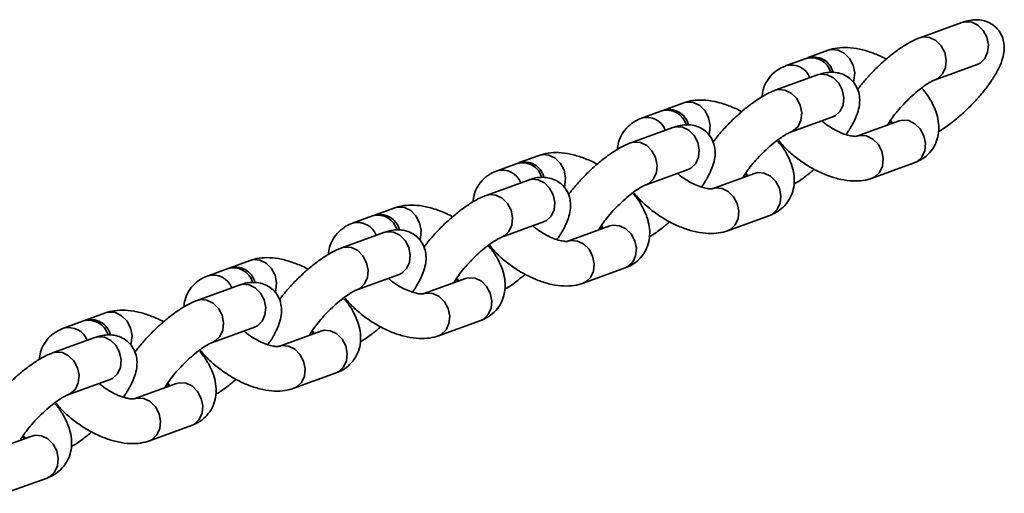
# Model space of a CAD drawing. Units: millimetres. Extents: x -2620 to 23782, y 1096 to 30435.
# Drawn here: x 8890 to 9022, y 24893 to 24956 of the extents above; entities that cross this region are included whole.
import ezdxf

# ---------------------------------------------------------------- set-up
doc = ezdxf.new("R2010")
doc.units = ezdxf.units.MM

msp = doc.modelspace()

# ---------------------------------------------------------------- linework, layer by layer
at = {"color": 7, "linetype": 'Continuous', "lineweight": 35}
for p, q in [((9016.576, 24956), (9010.915, 24953.941)), ((8995.663, 24951.176), (8992.968, 24950.196)), ((8998.628, 24952.255), (8995.933, 24951.274)), ((9012.966, 24948.302), (9018.627, 24950.362)), ((9018.627, 24950.362), (9018.703, 24950.386)), ((8997.167, 24948.94), (8991.507, 24946.881)), ((8979.22, 24945.195), (8976.524, 24944.214)), ((8976.255, 24944.116), (8973.559, 24943.135)), ((8993.558, 24941.242), (8999.218, 24943.301)), ((8999.218, 24943.301), (8999.295, 24943.326)), ((8977.759, 24941.88), (8972.098, 24939.821)), ((9008.122, 24942.765), (9002.461, 24940.706)), ((9002.461, 24940.706), (9002.522, 24940.727)), ((8959.811, 24938.134), (8957.116, 24937.154)), ((8956.846, 24937.056), (8954.15, 24936.075)), ((9004.513, 24935.067), (9010.173, 24937.127)), ((8974.149, 24934.182), (8979.81, 24936.241)), ((8979.81, 24936.241), (8979.886, 24936.266)), ((8988.714, 24935.705), (8983.053, 24933.646)), ((8958.35, 24934.82), (8952.689, 24932.76)), ((8983.053, 24933.646), (8983.114, 24933.667)), ((8937.438, 24929.996), (8934.742, 24929.015)), ((8940.403, 24931.074), (8937.707, 24930.094)), ((8985.104, 24928.007), (8990.765, 24930.067)), ((8954.741, 24927.122), (8960.401, 24929.181)), ((8960.401, 24929.181), (8960.477, 24929.206)), ((8969.305, 24928.645), (8963.644, 24926.586)), ((8938.942, 24927.759), (8933.281, 24925.7)), ((8963.644, 24926.586), (8963.705, 24926.607)), ((8920.994, 24924.014), (8918.298, 24923.033)), ((8918.029, 24922.935), (8915.333, 24921.955)), ((8935.332, 24920.062), (8940.993, 24922.121)), ((8940.993, 24922.121), (8941.069, 24922.146)), ((8965.695, 24920.947), (8971.356, 24923.006)), ((8919.533, 24920.699), (8913.872, 24918.64)), ((8949.897, 24921.585), (8944.236, 24919.525)), ((8944.236, 24919.525), (8944.296, 24919.546)), ((8901.586, 24916.954), (8898.89, 24915.973)), ((8898.62, 24915.875), (8895.925, 24914.895)), ((8946.287, 24913.887), (8951.948, 24915.946)), ((8915.923, 24913.002), (8921.584, 24915.061)), ((8921.584, 24915.061), (8921.66, 24915.086)), ((8930.488, 24914.525), (8924.827, 24912.465)), ((8900.125, 24913.639), (8894.464, 24911.58)), ((8924.827, 24912.465), (8924.888, 24912.486)), ((8926.878, 24906.827), (8932.539, 24908.886)), ((8896.515, 24905.941), (8902.176, 24908.001)), ((8902.176, 24908.001), (8902.252, 24908.025)), ((8911.079, 24907.464), (8905.419, 24905.405)), ((8905.419, 24905.405), (8905.479, 24905.426)), ((8907.47, 24899.767), (8913.131, 24901.826)), ((8891.671, 24900.404), (8886.01, 24898.345)), ((8888.061, 24892.706), (8893.722, 24894.766))]:
    msp.add_line(p, q, dxfattribs=at)
at = {"color": 8, "linetype": 'Continuous', "lineweight": 35}
for p, q in [((9007.107, 24942.396), (9006.917, 24942.737)), ((8987.698, 24935.336), (8987.508, 24935.677)), ((8968.29, 24928.275), (8968.1, 24928.616)), ((8948.881, 24921.215), (8948.691, 24921.556)), ((8929.472, 24914.155), (8929.282, 24914.496)), ((8910.064, 24907.095), (8909.874, 24907.436)), ((8890.655, 24900.035), (8890.465, 24900.376))]:
    msp.add_line(p, q, dxfattribs=at)
at = {"color": 8, "linetype": 'Continuous', "lineweight": 35, "flags": 128}
for points in [[(9016.576, 24956), (9017.006, 24956.105), (9017.882, 24956.039), (9018.724, 24955.628), (9019.43, 24954.921), (9019.916, 24954.005), (9020.123, 24952.99), (9020.026, 24951.997), (9019.636, 24951.147)], [(9010.914, 24953.94), (9011.345, 24954.046), (9012.221, 24953.979), (9013.063, 24953.568), (9013.77, 24952.862), (9014.256, 24951.946), (9014.462, 24950.93), (9014.365, 24949.938), (9013.975, 24949.088)], [(9001.986, 24947.964), (9002.078, 24948.252), (9002.176, 24949.244), (9001.969, 24950.26), (9001.483, 24951.176), (9000.776, 24951.882), (8999.934, 24952.293), (8999.059, 24952.36), (8998.628, 24952.255)], [(9019.636, 24951.147), (9019.001, 24950.543), (9018.627, 24950.362)], [(8997.167, 24948.94), (8997.598, 24949.045), (8998.473, 24948.978), (8999.315, 24948.567), (9000.022, 24947.861), (9000.508, 24946.945), (9000.715, 24945.929), (9000.617, 24944.937), (9000.227, 24944.087)], [(9013.975, 24949.088), (9013.34, 24948.484), (9012.967, 24948.303)], [(8991.505, 24946.88), (8991.937, 24946.986), (8992.813, 24946.919), (8993.654, 24946.508), (8994.361, 24945.802), (8994.847, 24944.886), (8995.054, 24943.87), (8994.956, 24942.878), (8994.566, 24942.028)], [(8982.577, 24940.904), (8982.67, 24941.192), (8982.767, 24942.184), (8982.56, 24943.2), (8982.074, 24944.116), (8981.368, 24944.822), (8980.526, 24945.233), (8979.65, 24945.299), (8979.22, 24945.195)], [(9000.227, 24944.087), (8999.592, 24943.483), (8999.218, 24943.301)], [(8977.759, 24941.88), (8978.189, 24941.985), (8979.065, 24941.918), (8979.907, 24941.507), (8980.613, 24940.801), (8981.099, 24939.885), (8981.306, 24938.869), (8981.209, 24937.877), (8980.819, 24937.027)], [(8994.566, 24942.028), (8993.931, 24941.424), (8993.559, 24941.243)], [(9008.122, 24942.765), (9008.553, 24942.87), (9009.428, 24942.804), (9010.27, 24942.393), (9010.977, 24941.686), (9011.463, 24940.77), (9011.669, 24939.755), (9011.572, 24938.762), (9011.182, 24937.913), (9010.547, 24937.308), (9010.173, 24937.127)], [(9002.522, 24940.727), (9002.892, 24940.811), (9003.767, 24940.744), (9004.609, 24940.333), (9005.316, 24939.627), (9005.802, 24938.711), (9006.009, 24937.695), (9005.911, 24936.703), (9005.521, 24935.853), (9004.886, 24935.249), (9004.54, 24935.078)], [(8972.096, 24939.82), (8972.528, 24939.925), (8973.404, 24939.859), (8974.246, 24939.448), (8974.952, 24938.742), (8975.438, 24937.826), (8975.645, 24936.81), (8975.548, 24935.818), (8975.158, 24934.968)], [(8963.168, 24933.843), (8963.261, 24934.131), (8963.358, 24935.124), (8963.152, 24936.139), (8962.666, 24937.055), (8961.959, 24937.762), (8961.117, 24938.173), (8960.242, 24938.239), (8959.811, 24938.134)], [(8980.819, 24937.027), (8980.184, 24936.423), (8979.81, 24936.241)], [(8988.714, 24935.705), (8989.144, 24935.81), (8990.02, 24935.743), (8990.862, 24935.332), (8991.568, 24934.626), (8992.054, 24933.71), (8992.261, 24932.694), (8992.163, 24931.702), (8991.774, 24930.852), (8991.138, 24930.248), (8990.765, 24930.067)], [(8958.35, 24934.82), (8958.781, 24934.925), (8959.656, 24934.858), (8960.498, 24934.447), (8961.205, 24933.741), (8961.691, 24932.825), (8961.897, 24931.809), (8961.8, 24930.817), (8961.41, 24929.967)], [(8975.158, 24934.968), (8974.523, 24934.363), (8974.15, 24934.183)], [(8952.688, 24932.76), (8953.12, 24932.865), (8953.995, 24932.799), (8954.837, 24932.388), (8955.544, 24931.682), (8956.03, 24930.765), (8956.237, 24929.75), (8956.139, 24928.757), (8955.749, 24927.908)], [(8983.114, 24933.667), (8983.483, 24933.751), (8984.359, 24933.684), (8985.201, 24933.273), (8985.907, 24932.567), (8986.393, 24931.651), (8986.6, 24930.635), (8986.503, 24929.643), (8986.113, 24928.793), (8985.478, 24928.189), (8985.132, 24928.018)], [(8943.76, 24926.783), (8943.852, 24927.071), (8943.95, 24928.064), (8943.743, 24929.079), (8943.257, 24929.995), (8942.551, 24930.702), (8941.709, 24931.113), (8940.833, 24931.179), (8940.403, 24931.074)], [(8961.41, 24929.967), (8960.775, 24929.362), (8960.401, 24929.181)], [(8969.305, 24928.645), (8969.735, 24928.75), (8970.611, 24928.683), (8971.453, 24928.272), (8972.16, 24927.566), (8972.646, 24926.65), (8972.852, 24925.634), (8972.755, 24924.642), (8972.365, 24923.792), (8971.73, 24923.188), (8971.356, 24923.006)], [(8938.942, 24927.759), (8939.372, 24927.864), (8940.248, 24927.798), (8941.09, 24927.387), (8941.796, 24926.681), (8942.282, 24925.764), (8942.489, 24924.749), (8942.391, 24923.756), (8942.002, 24922.907)], [(8955.749, 24927.908), (8955.114, 24927.303), (8954.742, 24927.122)], [(8963.705, 24926.607), (8964.075, 24926.691), (8964.95, 24926.624), (8965.792, 24926.213), (8966.499, 24925.507), (8966.985, 24924.591), (8967.191, 24923.575), (8967.094, 24922.583), (8966.704, 24921.733), (8966.069, 24921.128), (8965.723, 24920.957)], [(8933.279, 24925.7), (8933.711, 24925.805), (8934.587, 24925.739), (8935.429, 24925.328), (8936.135, 24924.621), (8936.621, 24923.705), (8936.828, 24922.69), (8936.731, 24921.697), (8936.341, 24920.848)], [(8924.351, 24919.723), (8924.444, 24920.011), (8924.541, 24921.003), (8924.335, 24922.019), (8923.849, 24922.935), (8923.142, 24923.641), (8922.3, 24924.052), (8921.424, 24924.119), (8920.994, 24924.014)], [(8942.002, 24922.907), (8941.366, 24922.302), (8940.993, 24922.121)], [(8919.533, 24920.699), (8919.963, 24920.804), (8920.839, 24920.738), (8921.681, 24920.327), (8922.388, 24919.62), (8922.874, 24918.704), (8923.08, 24917.689), (8922.983, 24916.696), (8922.593, 24915.847)], [(8936.341, 24920.848), (8935.706, 24920.243), (8935.333, 24920.062)], [(8949.897, 24921.585), (8950.327, 24921.69), (8951.203, 24921.623), (8952.044, 24921.212), (8952.751, 24920.506), (8953.237, 24919.59), (8953.444, 24918.574), (8953.346, 24917.582), (8952.956, 24916.732), (8952.321, 24916.128), (8951.948, 24915.946)], [(8944.296, 24919.546), (8944.666, 24919.63), (8945.542, 24919.564), (8946.384, 24919.153), (8947.09, 24918.447), (8947.576, 24917.53), (8947.783, 24916.515), (8947.685, 24915.522), (8947.296, 24914.673), (8946.661, 24914.068), (8946.314, 24913.897)], [(8913.871, 24918.64), (8914.303, 24918.745), (8915.178, 24918.679), (8916.02, 24918.267), (8916.727, 24917.561), (8917.213, 24916.645), (8917.419, 24915.629), (8917.322, 24914.637), (8916.932, 24913.787)], [(8904.943, 24912.663), (8905.035, 24912.951), (8905.133, 24913.943), (8904.926, 24914.959), (8904.44, 24915.875), (8903.733, 24916.581), (8902.892, 24916.992), (8902.016, 24917.059), (8901.586, 24916.954)], [(8922.593, 24915.847), (8921.958, 24915.242), (8921.584, 24915.061)], [(8930.488, 24914.525), (8930.918, 24914.629), (8931.794, 24914.563), (8932.636, 24914.152), (8933.342, 24913.446), (8933.828, 24912.529), (8934.035, 24911.514), (8933.938, 24910.521), (8933.548, 24909.672), (8932.913, 24909.067), (8932.539, 24908.886)], [(8900.125, 24913.639), (8900.555, 24913.744), (8901.431, 24913.678), (8902.272, 24913.266), (8902.979, 24912.56), (8903.465, 24911.644), (8903.672, 24910.629), (8903.574, 24909.636), (8903.184, 24908.786)], [(8916.932, 24913.787), (8916.297, 24913.183), (8915.925, 24913.002)], [(8894.462, 24911.579), (8894.894, 24911.685), (8895.77, 24911.618), (8896.612, 24911.207), (8897.318, 24910.501), (8897.804, 24909.585), (8898.011, 24908.569), (8897.913, 24907.577), (8897.524, 24906.727)], [(8924.888, 24912.486), (8925.257, 24912.57), (8926.133, 24912.504), (8926.975, 24912.093), (8927.682, 24911.386), (8928.168, 24910.47), (8928.374, 24909.455), (8928.277, 24908.462), (8927.887, 24907.613), (8927.252, 24907.008), (8926.906, 24906.837)], [(8903.184, 24908.786), (8902.549, 24908.182), (8902.176, 24908.001)], [(8911.079, 24907.464), (8911.51, 24907.569), (8912.385, 24907.503), (8913.227, 24907.092), (8913.934, 24906.385), (8914.42, 24905.469), (8914.627, 24904.454), (8914.529, 24903.461), (8914.139, 24902.612), (8913.504, 24902.007), (8913.131, 24901.826)], [(8897.524, 24906.727), (8896.888, 24906.123), (8896.516, 24905.942)], [(8905.479, 24905.426), (8905.849, 24905.51), (8906.725, 24905.444), (8907.567, 24905.032), (8908.273, 24904.326), (8908.759, 24903.41), (8908.966, 24902.395), (8908.868, 24901.402), (8908.479, 24900.552), (8907.843, 24899.948), (8907.497, 24899.777)], [(8891.671, 24900.404), (8892.101, 24900.509), (8892.977, 24900.443), (8893.819, 24900.031), (8894.525, 24899.325), (8895.011, 24898.409), (8895.218, 24897.394), (8895.121, 24896.401), (8894.731, 24895.551), (8894.096, 24894.947), (8893.722, 24894.766)]]:
    msp.add_lwpolyline(points, dxfattribs=at)
at = {"color": 7, "linetype": 'Continuous', "lineweight": 35}
for centre, radius, start, end in [((8996.359, 24948.567), 2.7, 16.02259, 104.92619), ((8996.649, 24948.665), 2.692, 13.54979, 108.39379), ((8976.95, 24941.507), 2.7, 16.02916, 104.91963), ((8977.241, 24941.605), 2.693, 13.55393, 108.39299), ((8957.541, 24934.447), 2.7, 16.02494, 104.92384), ((8957.832, 24934.545), 2.693, 13.55856, 108.38911), ((8938.133, 24927.386), 2.7, 16.02964, 104.91914), ((8938.424, 24927.485), 2.693, 13.55298, 108.39394), ((8918.724, 24920.327), 2.7, 16.02437, 104.92441), ((8919.015, 24920.425), 2.693, 13.55393, 108.39299), ((8899.316, 24913.266), 2.7, 16.02392, 104.92408), ((8899.607, 24913.365), 2.692, 13.54839, 108.39518)]:
    msp.add_arc(centre, radius, start, end, dxfattribs=at)
at = {"color": 8, "linetype": 'Continuous', "lineweight": 35}
for centre, radius, start, end in [((8993.664, 24947.627), 2.661, 20.76569, 105.20997), ((8974.256, 24940.568), 2.66, 20.75527, 105.21776), ((8954.847, 24933.507), 2.661, 20.76449, 105.21202), ((8935.438, 24926.447), 2.66, 20.75405, 105.21898), ((8916.03, 24919.387), 2.661, 20.75861, 105.21789), ((8896.621, 24912.326), 2.661, 20.76376, 105.21274)]:
    msp.add_arc(centre, radius, start, end, dxfattribs=at)
at = {"color": 7, "linetype": 'Continuous', "lineweight": 35}
for points, knots in [([(9013.426, 24941.334), (9013.515, 24941.382), (9014.035, 24941.661), (9015, 24942.371), (9016.293, 24943.414), (9017.526, 24944.564), (9018.68, 24945.775), (9019.729, 24947.025), (9020.649, 24948.29), (9021.42, 24949.576), (9021.95, 24950.774), (9022.23, 24951.888), (9022.277, 24952.904), (9022.092, 24953.88), (9021.65, 24954.792), (9020.958, 24955.558), (9020.093, 24956.083), (9019.166, 24956.348), (9018.246, 24956.39), (9017.386, 24956.266), (9016.838, 24956.086), (9016.576, 24956)], [0, 0, 0, 0, 0.0143651, 0.0838789, 0.1495957, 0.2136985, 0.2773452, 0.3412712, 0.4062411, 0.4736618, 0.54655, 0.6029569, 0.6500244, 0.6946753, 0.7385191, 0.7823572, 0.8272465, 0.8693304, 0.9116988, 0.9578124, 1, 1, 1, 1]), ([(9010.915, 24953.941), (9010.691, 24953.852), (9010.009, 24953.582), (9008.895, 24952.956), (9007.551, 24952.023), (9006.257, 24950.965), (9005.022, 24949.819), (9003.877, 24948.608), (9003.044, 24947.644), (9002.657, 24947.102), (9002.563, 24946.97)], [0, 0, 0, 0, 0.07973, 0.2418889, 0.393567, 0.5369602, 0.6768314, 0.8157075, 0.9551914, 1, 1, 1, 1]), ([(9006.407, 24951.065), (9006.403, 24951.067), (9005.895, 24951.371), (9004.823, 24951.826), (9003.218, 24952.369), (9001.653, 24952.638), (9000.202, 24952.642), (8999.216, 24952.458), (8998.717, 24952.286), (8998.628, 24952.255)], [0, 0, 0, 0, 0.0014805, 0.1972409, 0.3967249, 0.6025032, 0.7896224, 0.9625017, 1, 1, 1, 1]), ([(8992.968, 24950.196), (8992.668, 24950.069), (8992.012, 24949.792), (8991.093, 24949.09), (8990.329, 24948.123), (8989.846, 24947.044), (8989.756, 24946.317), (8989.715, 24945.988)], [0, 0, 0, 0, 0.1741735, 0.3822152, 0.6082205, 0.8226759, 1, 1, 1, 1]), ([(9000.996, 24940.929), (9001.065, 24941.022), (9001.452, 24941.549), (9002.001, 24942.514), (9002.544, 24943.714), (9002.821, 24944.828), (9002.868, 24945.844), (9002.684, 24946.82), (9002.241, 24947.731), (9001.549, 24948.498), (9000.685, 24949.023), (8999.757, 24949.288), (8998.838, 24949.33), (8997.977, 24949.206), (8997.429, 24949.026), (8997.167, 24948.94)], [0, 0, 0, 0, 0.0238537, 0.1346877, 0.2545183, 0.3472555, 0.4246353, 0.4980422, 0.5701276, 0.6422001, 0.7159995, 0.7851741, 0.8548289, 0.930641, 1, 1, 1, 1]), ([(9006.583, 24942.205), (9006.667, 24942.353), (9006.87, 24942.71), (9007.39, 24943.445), (9008.105, 24944.33), (9008.965, 24945.268), (9009.906, 24946.175), (9010.857, 24946.986), (9011.713, 24947.616), (9012.392, 24948.038), (9012.796, 24948.237), (9012.926, 24948.287), (9012.966, 24948.302)], [0, 0, 0, 0, 0.0747566, 0.18060179, 0.29376946, 0.41126031, 0.5307233, 0.65003268, 0.76692533, 0.86759232, 0.95851002, 1, 1, 1, 1]), ([(9010.173, 24937.127), (9010.473, 24937.253), (9011.129, 24937.53), (9012.046, 24938.232), (9012.816, 24939.199), (9013.304, 24940.336), (9013.5, 24941.521), (9013.435, 24942.739), (9013.121, 24944), (9012.529, 24945.304), (9011.895, 24946.353), (9011.391, 24946.934), (9011.255, 24947.091)], [0, 0, 0, 0, 0.08349939, 0.18322487, 0.29158248, 0.39439572, 0.49494155, 0.59788429, 0.70756699, 0.82662029, 0.95327862, 1, 1, 1, 1]), ([(8991.507, 24946.881), (8991.282, 24946.792), (8990.601, 24946.522), (8989.486, 24945.895), (8988.142, 24944.963), (8986.848, 24943.905), (8985.613, 24942.758), (8984.468, 24941.548), (8983.635, 24940.584), (8983.249, 24940.042), (8983.155, 24939.91)], [0, 0, 0, 0, 0.07973205, 0.24190449, 0.39356631, 0.5369745, 0.67682894, 0.81570645, 0.95520228, 1, 1, 1, 1]), ([(8986.999, 24944.004), (8986.995, 24944.007), (8986.49, 24944.316), (8985.413, 24944.764), (8983.809, 24945.31), (8982.244, 24945.578), (8980.794, 24945.582), (8979.807, 24945.398), (8979.309, 24945.225), (8979.22, 24945.195)], [0, 0, 0, 0, 0.001458, 0.1972405, 0.3967248, 0.6024808, 0.7896244, 0.9624819, 1, 1, 1, 1]), ([(8973.559, 24943.135), (8973.26, 24943.009), (8972.603, 24942.732), (8971.685, 24942.03), (8970.921, 24941.063), (8970.438, 24939.984), (8970.347, 24939.257), (8970.307, 24938.928)], [0, 0, 0, 0, 0.1741748, 0.3821986, 0.6082237, 0.8226766, 1, 1, 1, 1]), ([(8981.587, 24933.869), (8981.656, 24933.962), (8982.044, 24934.489), (8982.593, 24935.454), (8983.135, 24936.654), (8983.413, 24937.768), (8983.46, 24938.783), (8983.275, 24939.759), (8982.833, 24940.671), (8982.14, 24941.438), (8981.276, 24941.963), (8980.349, 24942.228), (8979.429, 24942.269), (8978.569, 24942.146), (8978.021, 24941.966), (8977.759, 24941.88)], [0, 0, 0, 0, 0.0238528, 0.134695, 0.2545235, 0.347259, 0.4246406, 0.4980436, 0.5701286, 0.6422004, 0.7159993, 0.7851856, 0.8548412, 0.9306522, 1, 1, 1, 1]), ([(9002.462, 24940.707), (9002.464, 24940.708), (9002.475, 24940.711), (9002.264, 24940.677), (9001.743, 24940.725), (9000.996, 24940.909), (9000.092, 24941.261), (8999.111, 24941.786), (8998.304, 24942.312), (8997.894, 24942.671), (8997.774, 24942.776)], [0, 0, 0, 0, 0.0420688, 0.1776867, 0.3146801, 0.4580717, 0.6101463, 0.7692155, 0.9325099, 1, 1, 1, 1]), ([(9006.97, 24942.829), (9007.025, 24942.756), (9007.142, 24942.6), (9007.188, 24942.492), (9007.213, 24942.435)], [0, 0, 0, 0, 0.4666237, 1, 1, 1, 1]), ([(8987.175, 24935.145), (8987.259, 24935.293), (8987.461, 24935.65), (8987.981, 24936.385), (8988.696, 24937.27), (8989.557, 24938.208), (8990.497, 24939.115), (8991.448, 24939.925), (8992.305, 24940.556), (8992.983, 24940.978), (8993.388, 24941.177), (8993.517, 24941.227), (8993.558, 24941.242)], [0, 0, 0, 0, 0.074757, 0.1806005, 0.2937573, 0.4112605, 0.5307094, 0.6500353, 0.7669114, 0.8675923, 0.9585075, 1, 1, 1, 1]), ([(8972.098, 24939.821), (8971.873, 24939.732), (8971.192, 24939.462), (8970.078, 24938.835), (8968.734, 24937.903), (8967.44, 24936.845), (8966.205, 24935.698), (8965.06, 24934.488), (8964.227, 24933.523), (8963.84, 24932.982), (8963.746, 24932.85)], [0, 0, 0, 0, 0.0797165, 0.2418891, 0.3935516, 0.5369596, 0.6768304, 0.8157062, 0.9551916, 1, 1, 1, 1]), ([(8990.765, 24930.067), (8991.064, 24930.193), (8991.721, 24930.47), (8992.637, 24931.172), (8993.408, 24932.139), (8993.895, 24933.276), (8994.091, 24934.461), (8994.026, 24935.679), (8993.712, 24936.939), (8993.121, 24938.243), (8992.487, 24939.293), (8991.982, 24939.874), (8991.846, 24940.031)], [0, 0, 0, 0, 0.08349801, 0.1832244, 0.2915806, 0.39438743, 0.49493476, 0.59787539, 0.7075561, 0.82661187, 0.95326989, 1, 1, 1, 1]), ([(8991.975, 24940.126), (8992.171, 24939.884), (8992.718, 24939.211), (8993.827, 24938.202), (8995.231, 24937.13), (8996.741, 24936.218), (8998.313, 24935.484), (8999.925, 24934.956), (9001.488, 24934.683), (9002.939, 24934.68), (9003.925, 24934.864), (9004.424, 24935.037), (9004.513, 24935.067)], [0, 0, 0, 0, 0.0648528, 0.1805567, 0.2952573, 0.4099863, 0.5256693, 0.6435396, 0.7651157, 0.8756932, 0.9778304, 1, 1, 1, 1]), ([(8967.59, 24936.944), (8967.586, 24936.946), (8967.078, 24937.251), (8966.006, 24937.706), (8964.4, 24938.249), (8962.836, 24938.518), (8961.385, 24938.522), (8960.398, 24938.338), (8959.9, 24938.165), (8959.811, 24938.134)], [0, 0, 0, 0, 0.0014803, 0.1972397, 0.396724, 0.6025031, 0.7896235, 0.9625025, 1, 1, 1, 1]), ([(8954.15, 24936.075), (8953.851, 24935.949), (8953.195, 24935.672), (8952.276, 24934.97), (8951.512, 24934.002), (8951.029, 24932.924), (8950.939, 24932.197), (8950.898, 24931.868)], [0, 0, 0, 0, 0.1741714, 0.3822175, 0.6082226, 0.8226801, 1, 1, 1, 1]), ([(8962.179, 24926.808), (8962.248, 24926.902), (8962.635, 24927.429), (8963.184, 24928.394), (8963.726, 24929.594), (8964.004, 24930.708), (8964.051, 24931.723), (8963.867, 24932.699), (8963.425, 24933.611), (8962.732, 24934.377), (8961.868, 24934.903), (8960.94, 24935.167), (8960.021, 24935.209), (8959.16, 24935.086), (8958.612, 24934.906), (8958.35, 24934.82)], [0, 0, 0, 0, 0.0238536, 0.1346883, 0.2545175, 0.3472556, 0.4246351, 0.4980426, 0.5701209, 0.6422019, 0.7159892, 0.7851756, 0.8548306, 0.930642, 1, 1, 1, 1]), ([(8983.053, 24933.647), (8983.056, 24933.647), (8983.067, 24933.65), (8982.855, 24933.617), (8982.335, 24933.665), (8981.587, 24933.849), (8980.684, 24934.2), (8979.702, 24934.726), (8978.896, 24935.252), (8978.485, 24935.611), (8978.365, 24935.716)], [0, 0, 0, 0, 0.0420694, 0.1776931, 0.3146753, 0.458089, 0.6101378, 0.7692091, 0.9325353, 1, 1, 1, 1]), ([(8987.562, 24935.769), (8987.616, 24935.696), (8987.733, 24935.54), (8987.78, 24935.432), (8987.805, 24935.374)], [0, 0, 0, 0, 0.4666305, 1, 1, 1, 1]), ([(8994.017, 24934.274), (8994.106, 24934.322), (8994.626, 24934.601), (8995.54, 24935.265), (8996.362, 24935.948), (8996.734, 24936.258)], [0, 0, 0, 0, 0.1015404, 0.5928302, 1, 1, 1, 1]), ([(8967.766, 24928.085), (8967.85, 24928.233), (8968.053, 24928.589), (8968.572, 24929.325), (8969.287, 24930.21), (8970.148, 24931.148), (8971.088, 24932.055), (8972.039, 24932.865), (8972.896, 24933.496), (8973.575, 24933.918), (8973.979, 24934.117), (8974.108, 24934.167), (8974.149, 24934.182)], [0, 0, 0, 0, 0.0747547, 0.1805986, 0.2937678, 0.4112707, 0.5307193, 0.6500268, 0.766919, 0.8675985, 0.9585152, 1, 1, 1, 1]), ([(8952.689, 24932.76), (8952.465, 24932.672), (8951.784, 24932.402), (8950.669, 24931.775), (8949.325, 24930.843), (8948.031, 24929.785), (8946.796, 24928.638), (8945.651, 24927.427), (8944.818, 24926.463), (8944.432, 24925.921), (8944.338, 24925.79)], [0, 0, 0, 0, 0.0797313, 0.2418885, 0.3935656, 0.5369602, 0.6768291, 0.8157066, 0.9552028, 1, 1, 1, 1]), ([(8971.356, 24923.006), (8971.655, 24923.133), (8972.312, 24923.41), (8973.229, 24924.112), (8973.999, 24925.079), (8974.486, 24926.215), (8974.683, 24927.401), (8974.618, 24928.618), (8974.303, 24929.879), (8973.712, 24931.183), (8973.078, 24932.233), (8972.573, 24932.814), (8972.437, 24932.971)], [0, 0, 0, 0, 0.083499, 0.1832359, 0.291585, 0.3943966, 0.4949437, 0.5978836, 0.7075658, 0.8266207, 0.9532681, 1, 1, 1, 1]), ([(8972.566, 24933.066), (8972.763, 24932.824), (8973.309, 24932.151), (8974.418, 24931.142), (8975.822, 24930.07), (8977.333, 24929.157), (8978.905, 24928.423), (8980.516, 24927.896), (8982.079, 24927.623), (8983.53, 24927.62), (8984.517, 24927.804), (8985.015, 24927.977), (8985.104, 24928.007)], [0, 0, 0, 0, 0.06486049, 0.18055382, 0.29526736, 0.40999703, 0.52568086, 0.64353735, 0.76512755, 0.87569331, 0.97784362, 1, 1, 1, 1]), ([(8948.181, 24929.884), (8948.178, 24929.886), (8947.672, 24930.195), (8946.596, 24930.644), (8944.992, 24931.189), (8943.427, 24931.458), (8941.977, 24931.462), (8940.99, 24931.277), (8940.492, 24931.105), (8940.403, 24931.074)], [0, 0, 0, 0, 0.0014564, 0.1972441, 0.3967092, 0.6024927, 0.7896396, 0.9625008, 1, 1, 1, 1]), ([(8934.742, 24929.015), (8934.443, 24928.889), (8933.786, 24928.612), (8932.868, 24927.91), (8932.103, 24926.942), (8931.62, 24925.864), (8931.53, 24925.137), (8931.489, 24924.808)], [0, 0, 0, 0, 0.1741749, 0.3821978, 0.6082243, 0.8226728, 1, 1, 1, 1]), ([(8963.645, 24926.587), (8963.647, 24926.587), (8963.658, 24926.59), (8963.446, 24926.557), (8962.926, 24926.605), (8962.179, 24926.789), (8961.275, 24927.14), (8960.294, 24927.666), (8959.487, 24928.192), (8959.077, 24928.551), (8958.957, 24928.656)], [0, 0, 0, 0, 0.04206759, 0.1776863, 0.31466775, 0.45808522, 0.61013404, 0.76923492, 0.93253268, 1, 1, 1, 1]), ([(8968.153, 24928.708), (8968.208, 24928.636), (8968.325, 24928.48), (8968.371, 24928.372), (8968.396, 24928.314)], [0, 0, 0, 0, 0.4666317, 1, 1, 1, 1]), ([(8974.608, 24927.214), (8974.697, 24927.262), (8975.217, 24927.541), (8976.132, 24928.204), (8976.953, 24928.888), (8977.325, 24929.198)], [0, 0, 0, 0, 0.1015331, 0.5928468, 1, 1, 1, 1]), ([(8942.77, 24919.748), (8942.839, 24919.842), (8943.227, 24920.369), (8943.776, 24921.334), (8944.318, 24922.533), (8944.595, 24923.647), (8944.643, 24924.663), (8944.458, 24925.639), (8944.016, 24926.551), (8943.323, 24927.317), (8942.459, 24927.843), (8941.532, 24928.107), (8940.612, 24928.149), (8939.752, 24928.026), (8939.204, 24927.846), (8938.942, 24927.759)], [0, 0, 0, 0, 0.0238532, 0.1346935, 0.2545234, 0.3472588, 0.4246393, 0.4980452, 0.5701302, 0.6422028, 0.7160012, 0.7851754, 0.8548304, 0.9306414, 1, 1, 1, 1]), ([(8948.358, 24921.025), (8948.442, 24921.173), (8948.644, 24921.529), (8949.164, 24922.265), (8949.879, 24923.15), (8950.739, 24924.087), (8951.68, 24924.995), (8952.631, 24925.805), (8953.488, 24926.436), (8954.166, 24926.858), (8954.57, 24927.057), (8954.7, 24927.106), (8954.741, 24927.122)], [0, 0, 0, 0, 0.0747575, 0.1805998, 0.293756, 0.4112613, 0.5307083, 0.6500336, 0.7669267, 0.8675925, 0.9585088, 1, 1, 1, 1]), ([(8951.948, 24915.946), (8952.247, 24916.072), (8952.904, 24916.349), (8953.82, 24917.052), (8954.591, 24918.018), (8955.078, 24919.155), (8955.274, 24920.341), (8955.209, 24921.558), (8954.895, 24922.819), (8954.304, 24924.123), (8953.67, 24925.173), (8953.165, 24925.754), (8953.029, 24925.91)], [0, 0, 0, 0, 0.0834983, 0.1832238, 0.2915803, 0.3943879, 0.4949355, 0.5978771, 0.7075575, 0.8266129, 0.95327, 1, 1, 1, 1]), ([(8953.158, 24926.006), (8953.354, 24925.764), (8953.901, 24925.091), (8955.01, 24924.081), (8956.414, 24923.01), (8957.924, 24922.097), (8959.496, 24921.363), (8961.108, 24920.836), (8962.671, 24920.563), (8964.121, 24920.56), (8965.108, 24920.744), (8965.607, 24920.916), (8965.695, 24920.947)], [0, 0, 0, 0, 0.06486072, 0.18055523, 0.29526858, 0.40999792, 0.52566759, 0.64353826, 0.76512832, 0.87569343, 0.97784362, 1, 1, 1, 1]), ([(8933.281, 24925.7), (8933.056, 24925.611), (8932.375, 24925.342), (8931.26, 24924.715), (8929.917, 24923.782), (8928.623, 24922.725), (8927.388, 24921.578), (8926.243, 24920.367), (8925.41, 24919.403), (8925.023, 24918.861), (8924.929, 24918.73)], [0, 0, 0, 0, 0.0797314, 0.2419032, 0.3935663, 0.5369739, 0.6768303, 0.815706, 0.9552041, 1, 1, 1, 1]), ([(8928.773, 24922.824), (8928.769, 24922.826), (8928.264, 24923.135), (8927.187, 24923.583), (8925.584, 24924.129), (8924.019, 24924.397), (8922.568, 24924.401), (8921.582, 24924.217), (8921.083, 24924.045), (8920.994, 24924.014)], [0, 0, 0, 0, 0.001458, 0.1972401, 0.3967249, 0.6024809, 0.7896226, 0.962481, 1, 1, 1, 1]), ([(8915.333, 24921.955), (8915.034, 24921.829), (8914.378, 24921.552), (8913.459, 24920.85), (8912.695, 24919.882), (8912.212, 24918.804), (8912.122, 24918.077), (8912.081, 24917.748)], [0, 0, 0, 0, 0.174174, 0.3821957, 0.608221, 0.8226836, 1, 1, 1, 1]), ([(8955.2, 24920.153), (8955.289, 24920.201), (8955.809, 24920.481), (8956.723, 24921.144), (8957.544, 24921.828), (8957.917, 24922.137)], [0, 0, 0, 0, 0.1015407, 0.5928302, 1, 1, 1, 1]), ([(8923.362, 24912.688), (8923.43, 24912.781), (8923.818, 24913.309), (8924.367, 24914.274), (8924.909, 24915.473), (8925.187, 24916.587), (8925.234, 24917.603), (8925.05, 24918.579), (8924.607, 24919.491), (8923.915, 24920.257), (8923.051, 24920.783), (8922.123, 24921.047), (8921.204, 24921.089), (8920.343, 24920.966), (8919.795, 24920.785), (8919.533, 24920.699)], [0, 0, 0, 0, 0.0238529, 0.134693, 0.2545209, 0.3472554, 0.4246362, 0.4980389, 0.5701218, 0.6421936, 0.7159922, 0.7851778, 0.8548315, 0.9306421, 1, 1, 1, 1]), ([(8944.236, 24919.526), (8944.239, 24919.527), (8944.25, 24919.53), (8944.038, 24919.497), (8943.518, 24919.544), (8942.77, 24919.729), (8941.867, 24920.08), (8940.885, 24920.606), (8940.078, 24921.131), (8939.668, 24921.491), (8939.548, 24921.595)], [0, 0, 0, 0, 0.0420688, 0.1776846, 0.3146796, 0.4580696, 0.6101431, 0.7692126, 0.9325341, 1, 1, 1, 1]), ([(8948.745, 24921.648), (8948.799, 24921.576), (8948.916, 24921.42), (8948.963, 24921.312), (8948.987, 24921.254)], [0, 0, 0, 0, 0.46663983, 1, 1, 1, 1]), ([(8928.949, 24913.965), (8929.033, 24914.112), (8929.236, 24914.469), (8929.755, 24915.204), (8930.47, 24916.09), (8931.331, 24917.027), (8932.271, 24917.935), (8933.222, 24918.745), (8934.079, 24919.376), (8934.758, 24919.797), (8935.162, 24919.997), (8935.291, 24920.046), (8935.332, 24920.062)], [0, 0, 0, 0, 0.0747561, 0.1806004, 0.2937568, 0.4112605, 0.5307096, 0.650019, 0.7669109, 0.8675909, 0.9585074, 1, 1, 1, 1]), ([(8913.872, 24918.64), (8913.648, 24918.551), (8912.967, 24918.281), (8911.852, 24917.655), (8910.508, 24916.722), (8909.214, 24915.664), (8907.979, 24914.518), (8906.834, 24913.307), (8906.001, 24912.343), (8905.614, 24911.801), (8905.52, 24911.669)], [0, 0, 0, 0, 0.0797306, 0.2418889, 0.3935666, 0.5369593, 0.6768302, 0.8157059, 0.9551916, 1, 1, 1, 1]), ([(8932.539, 24908.886), (8932.838, 24909.012), (8933.495, 24909.289), (8934.412, 24909.991), (8935.182, 24910.958), (8935.669, 24912.095), (8935.865, 24913.281), (8935.8, 24914.498), (8935.487, 24915.759), (8934.895, 24917.063), (8934.261, 24918.112), (8933.756, 24918.694), (8933.62, 24918.85)], [0, 0, 0, 0, 0.0834983, 0.1832352, 0.2915827, 0.3943943, 0.4949419, 0.5978835, 0.7075604, 0.8266212, 0.95327, 1, 1, 1, 1]), ([(8933.749, 24918.946), (8933.946, 24918.704), (8934.492, 24918.03), (8935.601, 24917.021), (8937.005, 24915.95), (8938.516, 24915.037), (8940.088, 24914.303), (8941.699, 24913.776), (8943.262, 24913.503), (8944.713, 24913.5), (8945.699, 24913.684), (8946.198, 24913.856), (8946.287, 24913.887)], [0, 0, 0, 0, 0.0648525, 0.1805565, 0.2952572, 0.4099863, 0.5256691, 0.6435395, 0.7651157, 0.8756937, 0.9778309, 1, 1, 1, 1]), ([(8909.364, 24915.764), (8909.361, 24915.766), (8908.852, 24916.071), (8907.78, 24916.525), (8906.175, 24917.068), (8904.61, 24917.337), (8903.16, 24917.341), (8902.173, 24917.157), (8901.674, 24916.985), (8901.586, 24916.954)], [0, 0, 0, 0, 0.0014805, 0.1972395, 0.3967239, 0.6025038, 0.7896235, 0.9625025, 1, 1, 1, 1]), ([(8895.925, 24914.895), (8895.626, 24914.768), (8894.969, 24914.491), (8894.051, 24913.79), (8893.287, 24912.822), (8892.803, 24911.743), (8892.713, 24911.016), (8892.672, 24910.687)], [0, 0, 0, 0, 0.17417225, 0.38221521, 0.60821929, 0.82267586, 1, 1, 1, 1]), ([(8903.953, 24905.628), (8904.022, 24905.721), (8904.41, 24906.249), (8904.958, 24907.214), (8905.501, 24908.413), (8905.778, 24909.527), (8905.826, 24910.543), (8905.641, 24911.519), (8905.199, 24912.431), (8904.506, 24913.197), (8903.642, 24913.722), (8902.714, 24913.987), (8901.795, 24914.029), (8900.935, 24913.905), (8900.386, 24913.725), (8900.125, 24913.639)], [0, 0, 0, 0, 0.0238533, 0.1346887, 0.2545186, 0.3472547, 0.4246357, 0.4980436, 0.5701276, 0.6422002, 0.7159996, 0.7851742, 0.8548291, 0.930641, 1, 1, 1, 1]), ([(8924.828, 24912.466), (8924.83, 24912.467), (8924.841, 24912.47), (8924.629, 24912.437), (8924.109, 24912.484), (8923.362, 24912.668), (8922.458, 24913.02), (8921.477, 24913.545), (8920.67, 24914.071), (8920.26, 24914.43), (8920.14, 24914.535)], [0, 0, 0, 0, 0.04206934, 0.17769485, 0.31467518, 0.45809006, 0.61013763, 0.76923721, 0.93253364, 1, 1, 1, 1]), ([(8929.336, 24914.588), (8929.391, 24914.515), (8929.507, 24914.36), (8929.554, 24914.252), (8929.579, 24914.194)], [0, 0, 0, 0, 0.4665297, 1, 1, 1, 1]), ([(8935.791, 24913.093), (8935.88, 24913.141), (8936.4, 24913.421), (8937.315, 24914.084), (8938.136, 24914.767), (8938.508, 24915.077)], [0, 0, 0, 0, 0.10149104, 0.59283041, 1, 1, 1, 1]), ([(8909.54, 24906.905), (8909.624, 24907.052), (8909.827, 24907.409), (8910.347, 24908.144), (8911.062, 24909.029), (8911.922, 24909.967), (8912.863, 24910.875), (8913.814, 24911.685), (8914.671, 24912.316), (8915.349, 24912.737), (8915.753, 24912.936), (8915.883, 24912.986), (8915.923, 24913.002)], [0, 0, 0, 0, 0.0747562, 0.1805998, 0.2937696, 0.4112585, 0.5307215, 0.6500314, 0.7669242, 0.8675903, 0.9585087, 1, 1, 1, 1]), ([(8894.464, 24911.58), (8894.239, 24911.491), (8893.558, 24911.221), (8892.444, 24910.594), (8891.099, 24909.662), (8889.805, 24908.604), (8888.57, 24907.458), (8887.426, 24906.247), (8886.592, 24905.283), (8886.206, 24904.741), (8886.112, 24904.609)], [0, 0, 0, 0, 0.0797312, 0.2418884, 0.3935656, 0.5369747, 0.6768291, 0.8157065, 0.9552026, 1, 1, 1, 1]), ([(8913.131, 24901.826), (8913.43, 24901.952), (8914.086, 24902.229), (8915.003, 24902.931), (8915.774, 24903.898), (8916.261, 24905.035), (8916.457, 24906.22), (8916.392, 24907.438), (8916.078, 24908.699), (8915.487, 24910.003), (8914.853, 24911.052), (8914.348, 24911.633), (8914.212, 24911.79)], [0, 0, 0, 0, 0.083499, 0.183236, 0.2915836, 0.3943969, 0.494944, 0.5978839, 0.7075661, 0.8266211, 0.9532685, 1, 1, 1, 1]), ([(8914.341, 24911.885), (8914.537, 24911.644), (8915.084, 24910.97), (8916.193, 24909.961), (8917.597, 24908.89), (8919.107, 24907.977), (8920.679, 24907.243), (8922.29, 24906.716), (8923.853, 24906.442), (8925.304, 24906.44), (8926.291, 24906.624), (8926.789, 24906.796), (8926.878, 24906.827)], [0, 0, 0, 0, 0.064861, 0.1805542, 0.2952676, 0.409997, 0.5256672, 0.6435373, 0.7651278, 0.8756924, 0.9778426, 1, 1, 1, 1]), ([(8905.419, 24905.406), (8905.422, 24905.407), (8905.432, 24905.41), (8905.221, 24905.376), (8904.701, 24905.424), (8903.953, 24905.608), (8903.05, 24905.96), (8902.068, 24906.485), (8901.261, 24907.011), (8900.851, 24907.37), (8900.731, 24907.475)], [0, 0, 0, 0, 0.0420666, 0.1776819, 0.31466, 0.458074, 0.6101191, 0.769216, 0.9325098, 1, 1, 1, 1]), ([(8909.927, 24907.528), (8909.982, 24907.455), (8910.099, 24907.3), (8910.146, 24907.191), (8910.17, 24907.134)], [0, 0, 0, 0, 0.4666317, 1, 1, 1, 1]), ([(8916.383, 24906.033), (8916.472, 24906.081), (8916.992, 24906.36), (8917.906, 24907.024), (8918.727, 24907.707), (8919.099, 24908.017)], [0, 0, 0, 0, 0.1015377, 0.5928774, 1, 1, 1, 1]), ([(8890.132, 24899.844), (8890.216, 24899.992), (8890.419, 24900.349), (8890.938, 24901.084), (8891.653, 24901.969), (8892.514, 24902.907), (8893.454, 24903.815), (8894.405, 24904.624), (8895.262, 24905.255), (8895.941, 24905.677), (8896.345, 24905.876), (8896.474, 24905.926), (8896.515, 24905.941)], [0, 0, 0, 0, 0.0747576, 0.1805998, 0.2937568, 0.4112602, 0.5307093, 0.6500349, 0.7669116, 0.8675916, 0.9585087, 1, 1, 1, 1]), ([(8894.932, 24904.825), (8895.129, 24904.583), (8895.675, 24903.91), (8896.784, 24902.901), (8898.188, 24901.83), (8899.698, 24900.917), (8901.271, 24900.183), (8902.882, 24899.656), (8904.445, 24899.382), (8905.896, 24899.379), (8906.882, 24899.563), (8907.381, 24899.736), (8907.47, 24899.767)], [0, 0, 0, 0, 0.0648511, 0.18055667, 0.29526973, 0.40998558, 0.52566847, 0.64353925, 0.76512904, 0.87569341, 0.9778309, 1, 1, 1, 1]), ([(8893.722, 24894.766), (8894.021, 24894.892), (8894.678, 24895.169), (8895.595, 24895.871), (8896.365, 24896.838), (8896.852, 24897.975), (8897.049, 24899.16), (8896.984, 24900.378), (8896.669, 24901.638), (8896.078, 24902.942), (8895.444, 24903.992), (8894.939, 24904.573), (8894.803, 24904.73)], [0, 0, 0, 0, 0.0834986, 0.1832241, 0.2915805, 0.3943881, 0.4949357, 0.5978773, 0.7075576, 0.8266127, 0.9532699, 1, 1, 1, 1]), ([(8896.974, 24898.973), (8897.063, 24899.021), (8897.583, 24899.3), (8898.498, 24899.964), (8899.319, 24900.647), (8899.691, 24900.957)], [0, 0, 0, 0, 0.1015384, 0.59283, 1, 1, 1, 1]), ([(8890.519, 24900.468), (8890.574, 24900.395), (8890.691, 24900.239), (8890.737, 24900.131), (8890.762, 24900.073)], [0, 0, 0, 0, 0.4666358, 1, 1, 1, 1])]:
    msp.add_open_spline(points, degree=3, knots=knots, dxfattribs=at)

doc.saveas('drawing.dxf')
